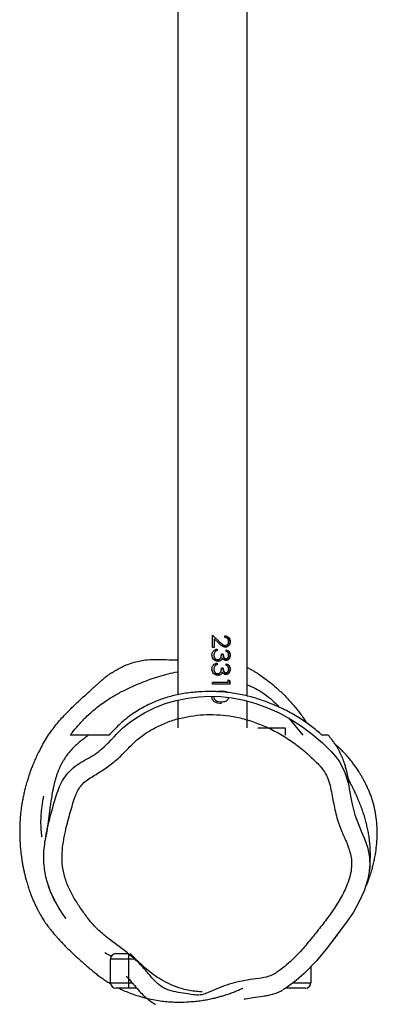
# Model space of a CAD drawing. Units: millimetres. Extents: x -4534 to 413851, y -3372 to 7294.
# Drawn here: x 2888 to 3085, y 2276 to 2817 of the extents above; entities that cross this region are included whole.
import ezdxf

# ---------------------------------------------------------------- set-up
doc = ezdxf.new("R2010")
doc.units = ezdxf.units.MM
doc.layers.add('Toestel 2D', color=7, linetype='Continuous', lineweight=20)

# ---------------------------------------------------------------- blocks, each defined once
blk = doc.blocks.new('RB2326_')
at = {"color": 7, "linetype": 'Continuous', "lineweight": 25}
for p, q in [((-69.19, 1122.15), (-69.19, 1074.988)), ((-65.39, 1074.919), (-65.39, 1122.15)), ((-67.29, 1078.264), (-66.879, 1077.877)), ((-67.29, 1077.585), (-67.29, 1078.264)), ((-67.29, 1078.264), (-66.89, 1077.877)), ((-67.19, 1078.05), (-67.19, 1077.585)), ((-67.188, 1078.05), (-67.19, 1078.05)), ((-67.188, 1078.05), (-67.188, 1077.585)), ((-66.923, 1077.8), (-67.188, 1078.05)), ((-66.613, 1078.136), (-66.613, 1078.226)), ((-67.188, 1077.585), (-67.29, 1077.585)), ((-67.029, 1077.495), (-67.029, 1077.405)), ((-67.022, 1077.405), (-67.029, 1077.405)), ((-67.022, 1077.495), (-67.022, 1077.405)), ((-66.587, 1077.687), (-66.605, 1077.687)), ((-66.579, 1077.598), (-66.598, 1077.598)), ((-66.542, 1077.367), (-66.542, 1077.457)), ((-67.316, 1077.162), (-67.315, 1077.162)), ((-67.213, 1077.16), (-67.215, 1077.16)), ((-67.159, 1077.327), (-67.163, 1077.327)), ((-66.698, 1077.213), (-66.796, 1077.213)), ((-67.316, 1076.392), (-67.315, 1076.392)), ((-67.213, 1076.391), (-67.215, 1076.391)), ((-67.159, 1076.558), (-67.163, 1076.558)), ((-67.029, 1076.726), (-67.029, 1076.636)), ((-67.022, 1076.636), (-67.029, 1076.636)), ((-67.022, 1076.726), (-67.022, 1076.636)), ((-66.698, 1076.444), (-66.796, 1076.444)), ((-66.542, 1076.598), (-66.542, 1076.687)), ((-65.176, 1076.373), (-65.39, 1076.481)), ((-66.426, 1075.803), (-66.336, 1075.744)), ((-66.426, 1075.649), (-66.426, 1075.803)), ((-66.426, 1075.788), (-66.361, 1075.744)), ((-66.426, 1075.649), (-67.29, 1075.649)), ((-67.29, 1075.559), (-67.29, 1075.649)), ((-66.336, 1075.559), (-67.29, 1075.559)), ((-66.361, 1075.744), (-66.361, 1075.559)), ((-66.336, 1075.744), (-66.361, 1075.744)), ((-66.336, 1075.744), (-66.336, 1075.559)), ((-69.19, 1074.691), (-69.19, 1073.174)), ((-67.316, 1074.853), (-67.31, 1074.894)), ((-67.316, 1074.853), (-67.315, 1074.853)), ((-67.315, 1074.853), (-67.309, 1074.894)), ((-67.208, 1074.891), (-67.215, 1074.85)), ((-67.215, 1074.85), (-67.213, 1074.85)), ((-67.049, 1074.636), (-67.042, 1074.636)), ((-67.049, 1074.636), (-66.809, 1074.598)), ((-65.39, 1073.174), (-65.39, 1074.643)), ((-63.114, 1073.71), (-62.334, 1072.774)), ((-64.79, 1073.174), (-63.29, 1073.174)), ((-63.29, 1073.174), (-63.29, 1072.774)), ((-72.59, 1060.774), (-71.89, 1060.774)), ((-71.89, 1060.774), (-71.89, 1060.474)), ((-71.89, 1060.474), (-72.89, 1060.474)), ((-72.89, 1059.174), (-72.89, 1060.474)), ((-71.89, 1060.474), (-71.89, 1059.174)), ((-61.89, 1060.056), (-61.89, 1059.174)), ((-72.89, 1059.174), (-71.89, 1059.174)), ((-71.89, 1059.174), (-71.89, 1058.874)), ((-71.89, 1058.874), (-72.59, 1058.874)), ((-71.442, 1058.874), (-71.89, 1058.874)), ((-62.19, 1058.874), (-63.258, 1058.874))]:
    blk.add_line(p, q, dxfattribs=at)
at = {"color": 8, "linetype": 'Continuous', "lineweight": 25}
for p, q in [((-71.504, 1060.474), (-71.89, 1060.474)), ((-71.89, 1059.174), (-71.7, 1059.174)), ((-62.842, 1059.174), (-61.89, 1059.174))]:
    blk.add_line(p, q, dxfattribs=at)
at = {"color": 7, "linetype": 'Continuous', "lineweight": 25, "flags": 128}
for points in [[(-72.568, 1072.803), (-72.222, 1073.143), (-71.849, 1073.452), (-71.443, 1073.739), (-71.016, 1073.996), (-70.462, 1074.271), (-69.887, 1074.497), (-69.274, 1074.675), (-68.647, 1074.798), (-68.046, 1074.87), (-67.442, 1074.898), (-66.823, 1074.88), (-66.208, 1074.813), (-65.55, 1074.687), (-64.905, 1074.508), (-64.26, 1074.271), (-63.633, 1073.988), (-63.001, 1073.649), (-62.395, 1073.264), (-61.808, 1072.825), (-61.254, 1072.343), (-60.752, 1071.844), (-60.514, 1071.576), (-60.303, 1071.287), (-60.016, 1070.721), (-59.83, 1070.09), (-59.767, 1069.715), (-59.767, 1069.715)], [(-59.767, 1069.715), (-59.767, 1069.715), (-59.639, 1069.053), (-59.467, 1068.397), (-59.134, 1067.504), (-58.941, 1067.067), (-58.779, 1066.618), (-58.67, 1066.068), (-58.657, 1065.49), (-58.755, 1064.853), (-58.958, 1064.222), (-59.228, 1063.625), (-59.554, 1063.056), (-59.934, 1062.503), (-60.329, 1061.96), (-60.329, 1061.96)], [(-60.329, 1061.96), (-60.329, 1061.96), (-60.969, 1061.111), (-61.578, 1060.383), (-62.232, 1059.698), (-62.694, 1059.289), (-63.189, 1058.921), (-63.407, 1058.78), (-63.407, 1058.78)]]:
    blk.add_lwpolyline(points, dxfattribs=at)
at = {"color": 7, "linetype": 'Continuous', "lineweight": 25}
for centre, start, end in [((-72.59, 1060.474), 90, 180), ((-72.59, 1059.174), 180, 270), ((-62.19, 1059.174), 270, 0)]:
    blk.add_arc(centre, 0.3, start, end, dxfattribs=at)
for points, knots in [([(-66.613, 1078.226), (-66.573, 1078.221), (-66.493, 1078.212), (-66.409, 1078.15), (-66.36, 1078.085), (-66.322, 1078.009), (-66.317, 1077.943), (-66.314, 1077.9)], [0, 0, 0, 0, 0.250495, 0.499773, 0.625143, 0.749938, 1, 1, 1, 1]), ([(-66.613, 1078.222), (-66.58, 1078.218), (-66.527, 1078.212), (-66.465, 1078.174), (-66.42, 1078.134), (-66.384, 1078.085), (-66.348, 1078.009), (-66.343, 1077.943), (-66.339, 1077.9)], [0, 0, 0, 0, 0.216323, 0.345656, 0.475477, 0.606075, 0.737458, 1, 1, 1, 1]), ([(-66.403, 1077.904), (-66.405, 1077.935), (-66.409, 1077.981), (-66.434, 1078.035), (-66.46, 1078.07), (-66.493, 1078.098), (-66.543, 1078.126), (-66.585, 1078.132), (-66.613, 1078.136)], [0, 0, 0, 0, 0.249363, 0.374417, 0.499634, 0.624836, 0.750032, 1, 1, 1, 1]), ([(-67.316, 1077.162), (-67.313, 1077.203), (-67.308, 1077.264), (-67.273, 1077.339), (-67.225, 1077.404), (-67.14, 1077.466), (-67.061, 1077.485), (-67.022, 1077.495)], [0, 0, 0, 0, 0.250395, 0.375914, 0.501025, 0.748389, 1, 1, 1, 1]), ([(-67.029, 1077.405), (-67.054, 1077.397), (-67.104, 1077.381), (-67.143, 1077.345), (-67.163, 1077.327)], [0, 0, 0, 0, 0.499536, 1, 1, 1, 1]), ([(-67.022, 1077.405), (-67.047, 1077.397), (-67.099, 1077.381), (-67.139, 1077.345), (-67.159, 1077.327)], [0, 0, 0, 0, 0.501148, 1, 1, 1, 1]), ([(-66.579, 1077.598), (-66.612, 1077.601), (-66.679, 1077.607), (-66.797, 1077.68), (-66.872, 1077.752), (-66.923, 1077.8)], [0, 0, 0, 0, 0.249457, 0.499253, 1, 1, 1, 1]), ([(-66.879, 1077.877), (-66.881, 1077.877), (-66.885, 1077.877), (-66.889, 1077.877), (-66.89, 1077.877)], [0, 0, 0, 0, 0.500103, 1, 1, 1, 1]), ([(-66.89, 1077.877), (-66.848, 1077.834), (-66.785, 1077.771), (-66.69, 1077.698), (-66.634, 1077.691), (-66.605, 1077.687)], [0, 0, 0, 0, 0.502992, 0.752746, 1, 1, 1, 1]), ([(-66.879, 1077.877), (-66.836, 1077.834), (-66.772, 1077.771), (-66.674, 1077.698), (-66.616, 1077.691), (-66.587, 1077.687)], [0, 0, 0, 0, 0.5011325, 0.7510547, 1, 1, 1, 1]), ([(-66.339, 1077.9), (-66.342, 1077.86), (-66.346, 1077.801), (-66.377, 1077.73), (-66.42, 1077.67), (-66.491, 1077.61), (-66.563, 1077.602), (-66.598, 1077.598)], [0, 0, 0, 0, 0.252992, 0.379354, 0.505044, 0.753499, 1, 1, 1, 1]), ([(-66.587, 1077.687), (-66.574, 1077.688), (-66.549, 1077.69), (-66.5, 1077.707), (-66.45, 1077.75), (-66.409, 1077.822), (-66.405, 1077.877), (-66.403, 1077.904)], [0, 0, 0, 0, 0.125359, 0.250743, 0.500353, 0.750067, 1, 1, 1, 1]), ([(-66.314, 1077.9), (-66.316, 1077.86), (-66.32, 1077.801), (-66.352, 1077.73), (-66.396, 1077.669), (-66.47, 1077.61), (-66.543, 1077.602), (-66.579, 1077.598)], [0, 0, 0, 0, 0.249883, 0.375286, 0.500599, 0.750336, 1, 1, 1, 1]), ([(-66.542, 1077.457), (-66.51, 1077.447), (-66.448, 1077.427), (-66.372, 1077.359), (-66.322, 1077.266), (-66.316, 1077.195), (-66.314, 1077.159)], [0, 0, 0, 0, 0.250457, 0.500272, 0.750019, 1, 1, 1, 1]), ([(-66.542, 1077.449), (-66.518, 1077.441), (-66.464, 1077.422), (-66.396, 1077.359), (-66.347, 1077.266), (-66.342, 1077.195), (-66.339, 1077.159)], [0, 0, 0, 0, 0.203708, 0.466862, 0.732474, 1, 1, 1, 1]), ([(-66.314, 1077.9), (-66.318, 1077.9), (-66.326, 1077.9), (-66.335, 1077.9), (-66.339, 1077.9)], [0, 0, 0, 0, 0.499795, 1, 1, 1, 1]), ([(-72.812, 1076.188), (-72.635, 1076.301), (-72.25, 1076.546), (-71.592, 1076.783), (-70.887, 1076.93), (-70.416, 1076.928), (-70.184, 1076.927)], [0, 0, 0, 0, 0.226041, 0.491738, 0.749956, 1, 1, 1, 1]), ([(-70.184, 1076.927), (-69.953, 1076.916), (-69.622, 1076.902), (-69.29, 1076.905), (-69.19, 1076.906)], [0, 0, 0, 0, 0.697472, 1, 1, 1, 1]), ([(-66.994, 1076.816), (-67.038, 1076.821), (-67.125, 1076.833), (-67.234, 1076.914), (-67.304, 1077.03), (-67.312, 1077.118), (-67.316, 1077.162)], [0, 0, 0, 0, 0.249607, 0.499668, 0.749818, 1, 1, 1, 1]), ([(-67.315, 1077.162), (-67.314, 1077.203), (-67.312, 1077.251), (-67.292, 1077.293), (-67.29, 1077.298)], [0, 0, 0, 0, 0.871016, 1, 1, 1, 1]), ([(-67.289, 1077.023), (-67.291, 1077.026), (-67.315, 1077.067), (-67.315, 1077.116), (-67.315, 1077.162)], [0, 0, 0, 0, 0.079449, 1, 1, 1, 1]), ([(-67.163, 1077.327), (-67.179, 1077.302), (-67.211, 1077.251), (-67.214, 1077.19), (-67.215, 1077.16)], [0, 0, 0, 0, 0.498018, 1, 1, 1, 1]), ([(-67.215, 1077.16), (-67.213, 1077.129), (-67.21, 1077.068), (-67.175, 1076.997), (-67.133, 1076.953), (-67.097, 1076.926), (-67.055, 1076.909), (-67.025, 1076.906), (-67.01, 1076.905)], [0, 0, 0, 0, 0.252819, 0.503648, 0.628734, 0.753156, 0.876824, 1, 1, 1, 1]), ([(-67.159, 1077.327), (-67.176, 1077.302), (-67.209, 1077.251), (-67.212, 1077.19), (-67.213, 1077.16)], [0, 0, 0, 0, 0.4993341, 1, 1, 1, 1]), ([(-67.213, 1077.16), (-67.211, 1077.129), (-67.208, 1077.068), (-67.172, 1076.997), (-67.129, 1076.953), (-67.092, 1076.926), (-67.048, 1076.909), (-67.018, 1076.906), (-67.003, 1076.905)], [0, 0, 0, 0, 0.250061, 0.499381, 0.62465, 0.749789, 0.874846, 1, 1, 1, 1]), ([(-67.003, 1076.905), (-67.004, 1076.905), (-67.006, 1076.905), (-67.009, 1076.905), (-67.01, 1076.905)], [0, 0, 0, 0, 0.499692, 1, 1, 1, 1]), ([(-67.003, 1076.905), (-66.986, 1076.907), (-66.951, 1076.91), (-66.904, 1076.933), (-66.865, 1076.967), (-66.825, 1077.024), (-66.803, 1077.109), (-66.798, 1077.178), (-66.796, 1077.213)], [0, 0, 0, 0, 0.124937, 0.249958, 0.375423, 0.500023, 0.749365, 1, 1, 1, 1]), ([(-66.833, 1076.875), (-66.858, 1076.858), (-66.909, 1076.823), (-66.971, 1076.818), (-67.002, 1076.816)], [0, 0, 0, 0, 0.5014211, 1, 1, 1, 1]), ([(-66.82, 1076.875), (-66.847, 1076.858), (-66.899, 1076.823), (-66.963, 1076.818), (-66.994, 1076.816)], [0, 0, 0, 0, 0.499832, 1, 1, 1, 1]), ([(-66.753, 1076.984), (-66.763, 1076.963), (-66.782, 1076.922), (-66.816, 1076.891), (-66.833, 1076.875)], [0, 0, 0, 0, 0.501671, 1, 1, 1, 1]), ([(-66.82, 1076.875), (-66.822, 1076.875), (-66.826, 1076.875), (-66.831, 1076.875), (-66.833, 1076.875)], [0, 0, 0, 0, 0.500118, 1, 1, 1, 1]), ([(-66.738, 1076.984), (-66.748, 1076.963), (-66.769, 1076.921), (-66.803, 1076.891), (-66.82, 1076.875)], [0, 0, 0, 0, 0.499905, 1, 1, 1, 1]), ([(-66.738, 1076.984), (-66.741, 1076.984), (-66.745, 1076.984), (-66.75, 1076.984), (-66.753, 1076.984)], [0, 0, 0, 0, 0.499772, 1, 1, 1, 1]), ([(-66.545, 1076.867), (-66.564, 1076.868), (-66.602, 1076.871), (-66.657, 1076.895), (-66.695, 1076.927), (-66.721, 1076.958), (-66.732, 1076.975), (-66.738, 1076.984)], [0, 0, 0, 0, 0.250018, 0.499651, 0.7495, 0.874705, 1, 1, 1, 1]), ([(-66.713, 1077.213), (-66.712, 1077.185), (-66.709, 1077.129), (-66.688, 1077.062), (-66.663, 1077.013), (-66.636, 1076.982), (-66.608, 1076.965), (-66.583, 1076.958), (-66.57, 1076.957), (-66.564, 1076.957)], [0, 0, 0, 0, 0.252388, 0.503853, 0.629171, 0.753584, 0.876952, 0.938433, 1, 1, 1, 1]), ([(-66.698, 1077.213), (-66.696, 1077.185), (-66.694, 1077.129), (-66.672, 1077.062), (-66.646, 1077.013), (-66.618, 1076.982), (-66.589, 1076.965), (-66.564, 1076.958), (-66.551, 1076.957), (-66.544, 1076.957)], [0, 0, 0, 0, 0.250182, 0.500053, 0.625079, 0.74997, 0.874767, 0.937305, 1, 1, 1, 1]), ([(-66.339, 1077.159), (-66.342, 1077.123), (-66.348, 1077.051), (-66.386, 1076.97), (-66.431, 1076.919), (-66.471, 1076.891), (-66.509, 1076.874), (-66.54, 1076.868), (-66.556, 1076.867), (-66.564, 1076.867)], [0, 0, 0, 0, 0.252451, 0.503374, 0.628387, 0.752692, 0.876441, 0.93828, 1, 1, 1, 1]), ([(-66.544, 1076.957), (-66.548, 1076.957), (-66.554, 1076.957), (-66.561, 1076.957), (-66.564, 1076.957)], [0, 0, 0, 0, 0.500219, 1, 1, 1, 1]), ([(-66.545, 1076.867), (-66.548, 1076.867), (-66.555, 1076.867), (-66.561, 1076.867), (-66.564, 1076.867)], [0, 0, 0, 0, 0.499968, 1, 1, 1, 1]), ([(-66.314, 1077.159), (-66.317, 1077.123), (-66.322, 1077.051), (-66.362, 1076.97), (-66.408, 1076.919), (-66.449, 1076.89), (-66.487, 1076.874), (-66.52, 1076.868), (-66.537, 1076.867), (-66.545, 1076.867)], [0, 0, 0, 0, 0.249616, 0.499095, 0.624311, 0.749446, 0.87468, 0.937338, 1, 1, 1, 1]), ([(-66.544, 1076.957), (-66.534, 1076.958), (-66.512, 1076.959), (-66.482, 1076.974), (-66.457, 1076.996), (-66.43, 1077.032), (-66.407, 1077.087), (-66.404, 1077.134), (-66.403, 1077.158)], [0, 0, 0, 0, 0.124866, 0.249979, 0.375101, 0.500322, 0.749879, 1, 1, 1, 1]), ([(-66.403, 1077.158), (-66.404, 1077.181), (-66.407, 1077.227), (-66.436, 1077.291), (-66.484, 1077.337), (-66.522, 1077.357), (-66.542, 1077.367)], [0, 0, 0, 0, 0.250057, 0.499579, 0.749448, 1, 1, 1, 1]), ([(-66.314, 1077.159), (-66.318, 1077.159), (-66.326, 1077.159), (-66.335, 1077.159), (-66.339, 1077.159)], [0, 0, 0, 0, 0.499795, 1, 1, 1, 1]), ([(-67.316, 1076.392), (-67.313, 1076.433), (-67.308, 1076.495), (-67.273, 1076.57), (-67.225, 1076.635), (-67.14, 1076.697), (-67.061, 1076.716), (-67.022, 1076.726)], [0, 0, 0, 0, 0.250395, 0.375914, 0.501025, 0.748389, 1, 1, 1, 1]), ([(-66.994, 1076.046), (-67.038, 1076.052), (-67.125, 1076.064), (-67.234, 1076.145), (-67.304, 1076.26), (-67.312, 1076.348), (-67.316, 1076.392)], [0, 0, 0, 0, 0.24961, 0.499701, 0.749815, 1, 1, 1, 1]), ([(-67.315, 1076.392), (-67.314, 1076.434), (-67.312, 1076.482), (-67.292, 1076.524), (-67.29, 1076.529)], [0, 0, 0, 0, 0.871016, 1, 1, 1, 1]), ([(-67.289, 1076.253), (-67.291, 1076.257), (-67.315, 1076.297), (-67.315, 1076.347), (-67.315, 1076.392)], [0, 0, 0, 0, 0.079449, 1, 1, 1, 1]), ([(-67.163, 1076.558), (-67.179, 1076.532), (-67.211, 1076.481), (-67.214, 1076.421), (-67.215, 1076.391)], [0, 0, 0, 0, 0.497952, 1, 1, 1, 1]), ([(-67.215, 1076.391), (-67.213, 1076.36), (-67.21, 1076.299), (-67.175, 1076.228), (-67.133, 1076.184), (-67.097, 1076.157), (-67.055, 1076.139), (-67.025, 1076.137), (-67.01, 1076.136)], [0, 0, 0, 0, 0.252821, 0.503595, 0.62873, 0.753153, 0.876822, 1, 1, 1, 1]), ([(-67.159, 1076.558), (-67.176, 1076.532), (-67.209, 1076.482), (-67.212, 1076.421), (-67.213, 1076.391)], [0, 0, 0, 0, 0.499268, 1, 1, 1, 1]), ([(-67.213, 1076.391), (-67.211, 1076.36), (-67.208, 1076.298), (-67.172, 1076.228), (-67.129, 1076.184), (-67.092, 1076.157), (-67.048, 1076.139), (-67.018, 1076.137), (-67.003, 1076.136)], [0, 0, 0, 0, 0.250064, 0.4993287, 0.6246456, 0.749786, 0.874845, 1, 1, 1, 1]), ([(-67.029, 1076.636), (-67.054, 1076.628), (-67.104, 1076.612), (-67.143, 1076.576), (-67.163, 1076.558)], [0, 0, 0, 0, 0.499583, 1, 1, 1, 1]), ([(-67.022, 1076.636), (-67.047, 1076.628), (-67.099, 1076.612), (-67.139, 1076.576), (-67.159, 1076.558)], [0, 0, 0, 0, 0.501194, 1, 1, 1, 1]), ([(-67.003, 1076.136), (-66.986, 1076.138), (-66.951, 1076.14), (-66.904, 1076.164), (-66.865, 1076.198), (-66.825, 1076.254), (-66.803, 1076.34), (-66.798, 1076.409), (-66.796, 1076.444)], [0, 0, 0, 0, 0.124938, 0.249958, 0.375423, 0.500024, 0.749421, 1, 1, 1, 1]), ([(-66.994, 1076.816), (-66.996, 1076.816), (-66.998, 1076.816), (-67.001, 1076.816), (-67.002, 1076.816)], [0, 0, 0, 0, 0.499926, 1, 1, 1, 1]), ([(-66.713, 1076.444), (-66.712, 1076.416), (-66.709, 1076.36), (-66.688, 1076.292), (-66.663, 1076.244), (-66.636, 1076.213), (-66.608, 1076.196), (-66.583, 1076.189), (-66.57, 1076.188), (-66.564, 1076.187)], [0, 0, 0, 0, 0.252322, 0.50386, 0.629181, 0.753596, 0.876932, 0.938432, 1, 1, 1, 1]), ([(-66.698, 1076.444), (-66.696, 1076.416), (-66.694, 1076.36), (-66.672, 1076.292), (-66.646, 1076.243), (-66.618, 1076.213), (-66.589, 1076.196), (-66.564, 1076.189), (-66.551, 1076.188), (-66.544, 1076.187)], [0, 0, 0, 0, 0.250117, 0.500059, 0.625088, 0.749982, 0.874747, 0.937303, 1, 1, 1, 1]), ([(-66.339, 1076.39), (-66.342, 1076.354), (-66.348, 1076.282), (-66.386, 1076.201), (-66.431, 1076.15), (-66.471, 1076.121), (-66.509, 1076.105), (-66.54, 1076.099), (-66.556, 1076.098), (-66.564, 1076.098)], [0, 0, 0, 0, 0.252451, 0.503374, 0.628387, 0.752692, 0.876441, 0.93828, 1, 1, 1, 1]), ([(-66.314, 1076.39), (-66.317, 1076.354), (-66.322, 1076.281), (-66.362, 1076.201), (-66.408, 1076.15), (-66.449, 1076.121), (-66.487, 1076.105), (-66.52, 1076.099), (-66.537, 1076.098), (-66.545, 1076.098)], [0, 0, 0, 0, 0.249616, 0.499095, 0.624311, 0.749446, 0.87468, 0.937338, 1, 1, 1, 1]), ([(-66.544, 1076.187), (-66.534, 1076.188), (-66.512, 1076.19), (-66.482, 1076.205), (-66.457, 1076.227), (-66.43, 1076.263), (-66.407, 1076.318), (-66.404, 1076.365), (-66.403, 1076.389)], [0, 0, 0, 0, 0.124866, 0.249979, 0.375101, 0.500322, 0.749879, 1, 1, 1, 1]), ([(-66.542, 1076.687), (-66.51, 1076.677), (-66.448, 1076.657), (-66.372, 1076.59), (-66.322, 1076.497), (-66.316, 1076.426), (-66.314, 1076.39)], [0, 0, 0, 0, 0.250434, 0.500279, 0.750023, 1, 1, 1, 1]), ([(-66.542, 1076.679), (-66.518, 1076.671), (-66.464, 1076.653), (-66.396, 1076.59), (-66.347, 1076.497), (-66.342, 1076.426), (-66.339, 1076.39)], [0, 0, 0, 0, 0.203683, 0.466871, 0.732478, 1, 1, 1, 1]), ([(-66.403, 1076.389), (-66.404, 1076.412), (-66.407, 1076.458), (-66.436, 1076.522), (-66.484, 1076.568), (-66.522, 1076.588), (-66.542, 1076.598)], [0, 0, 0, 0, 0.250047, 0.499559, 0.749417, 1, 1, 1, 1]), ([(-66.314, 1076.39), (-66.318, 1076.39), (-66.326, 1076.39), (-66.335, 1076.39), (-66.339, 1076.39)], [0, 0, 0, 0, 0.499795, 1, 1, 1, 1]), ([(-65.176, 1076.372), (-65.166, 1076.367), (-65.091, 1076.327), (-64.927, 1076.23), (-64.664, 1076.059), (-64.338, 1075.827), (-63.966, 1075.534), (-63.558, 1075.175), (-63.132, 1074.751), (-62.72, 1074.278), (-62.379, 1073.833), (-62.192, 1073.547), (-62.117, 1073.431)], [0, 0, 0, 0, 0.0079111, 0.0597877, 0.1330216, 0.2275231, 0.3402545, 0.4641109, 0.6079099, 0.7606721, 0.9031333, 1, 1, 1, 1]), ([(-75.089, 1072.774), (-74.958, 1072.941), (-74.697, 1073.276), (-74.234, 1073.765), (-73.702, 1074.241), (-73.141, 1074.657), (-72.564, 1075.009), (-71.99, 1075.303), (-71.376, 1075.58), (-70.786, 1075.811), (-70.23, 1075.995), (-69.729, 1076.133), (-69.381, 1076.219), (-69.197, 1076.247), (-69.19, 1076.248)], [0, 0, 0, 0, 0.114741, 0.229458, 0.346351, 0.463191, 0.55005, 0.636924, 0.725796, 0.814619, 0.876436, 0.938565, 0.997626, 1, 1, 1, 1]), ([(-72.816, 1076.196), (-72.861, 1076.165), (-72.943, 1076.109), (-73.064, 1076.02), (-73.163, 1075.943), (-73.243, 1075.878), (-73.296, 1075.834), (-73.337, 1075.799), (-73.359, 1075.78), (-73.377, 1075.765), (-73.388, 1075.754), (-73.4, 1075.745), (-73.41, 1075.735), (-73.439, 1075.71), (-73.459, 1075.693), (-73.523, 1075.636), (-73.588, 1075.578), (-73.67, 1075.505), (-73.715, 1075.465), (-73.755, 1075.43), (-73.788, 1075.4), (-73.817, 1075.374), (-73.83, 1075.363), (-73.837, 1075.357)], [0, 0, 0, 0, 0.155208, 0.28132, 0.378422, 0.432352, 0.470369, 0.483663, 0.493476, 0.497298, 0.500618, 0.503695, 0.506884, 0.510483, 0.536006, 0.562519, 0.621614, 0.650456, 0.690485, 0.74505, 0.814677, 0.899615, 1, 1, 1, 1]), ([(-67.003, 1076.136), (-67.004, 1076.136), (-67.006, 1076.136), (-67.009, 1076.136), (-67.01, 1076.136)], [0, 0, 0, 0, 0.499692, 1, 1, 1, 1]), ([(-66.833, 1076.106), (-66.858, 1076.089), (-66.909, 1076.054), (-66.971, 1076.049), (-67.002, 1076.046)], [0, 0, 0, 0, 0.5014211, 1, 1, 1, 1]), ([(-66.994, 1076.046), (-66.996, 1076.046), (-66.998, 1076.046), (-67.001, 1076.046), (-67.002, 1076.046)], [0, 0, 0, 0, 0.499926, 1, 1, 1, 1]), ([(-66.82, 1076.106), (-66.847, 1076.089), (-66.899, 1076.054), (-66.963, 1076.049), (-66.994, 1076.046)], [0, 0, 0, 0, 0.499832, 1, 1, 1, 1]), ([(-66.753, 1076.214), (-66.763, 1076.194), (-66.782, 1076.152), (-66.816, 1076.121), (-66.833, 1076.106)], [0, 0, 0, 0, 0.501671, 1, 1, 1, 1]), ([(-66.82, 1076.106), (-66.822, 1076.106), (-66.826, 1076.106), (-66.831, 1076.106), (-66.833, 1076.106)], [0, 0, 0, 0, 0.500118, 1, 1, 1, 1]), ([(-66.738, 1076.214), (-66.748, 1076.194), (-66.769, 1076.152), (-66.803, 1076.121), (-66.82, 1076.106)], [0, 0, 0, 0, 0.499905, 1, 1, 1, 1]), ([(-66.738, 1076.214), (-66.741, 1076.214), (-66.745, 1076.214), (-66.75, 1076.214), (-66.753, 1076.214)], [0, 0, 0, 0, 0.499772, 1, 1, 1, 1]), ([(-66.545, 1076.098), (-66.564, 1076.099), (-66.602, 1076.101), (-66.657, 1076.126), (-66.695, 1076.158), (-66.721, 1076.189), (-66.732, 1076.206), (-66.738, 1076.214)], [0, 0, 0, 0, 0.250018, 0.499651, 0.7495, 0.874705, 1, 1, 1, 1]), ([(-66.544, 1076.187), (-66.548, 1076.187), (-66.554, 1076.187), (-66.561, 1076.187), (-66.564, 1076.187)], [0, 0, 0, 0, 0.500219, 1, 1, 1, 1]), ([(-66.545, 1076.098), (-66.548, 1076.098), (-66.555, 1076.098), (-66.561, 1076.098), (-66.564, 1076.098)], [0, 0, 0, 0, 0.499968, 1, 1, 1, 1]), ([(-76.661, 1072.141), (-76.63, 1072.201), (-76.472, 1072.517), (-76.122, 1073.023), (-75.637, 1073.639), (-75.135, 1074.149), (-74.663, 1074.602), (-74.237, 1075), (-73.962, 1075.245), (-73.836, 1075.357)], [0, 0, 0, 0, 0.047141, 0.245965, 0.426925, 0.593461, 0.74356, 0.883089, 1, 1, 1, 1]), ([(-65.39, 1075.531), (-65.354, 1075.518), (-65.149, 1075.444), (-64.817, 1075.282), (-64.392, 1075.009), (-64.002, 1074.683), (-63.745, 1074.43), (-63.626, 1074.297), (-63.62, 1074.291)], [0, 0, 0, 0, 0.04347, 0.245987, 0.449022, 0.716855, 0.985479, 1, 1, 1, 1]), ([(-61.283, 1072.774), (-61.466, 1072.932), (-61.831, 1073.247), (-62.478, 1073.697), (-63.215, 1074.119), (-63.987, 1074.474), (-64.649, 1074.717), (-65.159, 1074.866), (-65.558, 1074.964), (-65.971, 1075.044), (-66.399, 1075.106), (-66.843, 1075.148), (-67.405, 1075.171), (-68.084, 1075.15), (-68.727, 1075.076), (-69.226, 1074.985), (-69.586, 1074.897), (-69.933, 1074.793), (-70.308, 1074.66), (-70.698, 1074.494), (-71.098, 1074.293), (-71.469, 1074.075), (-71.816, 1073.838), (-72.137, 1073.587), (-72.524, 1073.232), (-72.786, 1072.957), (-72.961, 1072.774)], [0, 0, 0, 0, 0.06876, 0.137493, 0.208658, 0.279799, 0.334978, 0.363063, 0.391142, 0.418821, 0.446495, 0.475198, 0.5039, 0.552691, 0.602909, 0.627781, 0.652657, 0.678364, 0.704078, 0.739414, 0.774761, 0.811042, 0.847327, 0.885348, 0.923368, 1, 1, 1, 1]), ([(-66.796, 1074.508), (-66.853, 1074.51), (-66.967, 1074.513), (-67.11, 1074.554), (-67.209, 1074.618), (-67.269, 1074.684), (-67.309, 1074.765), (-67.313, 1074.824), (-67.316, 1074.853)], [0, 0, 0, 0, 0.250292, 0.499772, 0.624837, 0.749926, 0.875014, 1, 1, 1, 1]), ([(-67.289, 1074.735), (-67.294, 1074.746), (-67.313, 1074.782), (-67.314, 1074.823), (-67.315, 1074.853)], [0, 0, 0, 0, 0.278002, 1, 1, 1, 1]), ([(-67.215, 1074.85), (-67.213, 1074.826), (-67.208, 1074.777), (-67.169, 1074.713), (-67.115, 1074.664), (-67.071, 1074.645), (-67.049, 1074.636)], [0, 0, 0, 0, 0.252143, 0.503164, 0.752052, 1, 1, 1, 1]), ([(-67.051, 1075.152), (-67.023, 1075.161), (-66.94, 1075.189), (-66.853, 1075.188), (-66.796, 1075.187)], [0, 0, 0, 0, 0.337669, 1, 1, 1, 1]), ([(-66.796, 1075.187), (-66.798, 1075.187), (-66.803, 1075.187), (-66.807, 1075.187), (-66.809, 1075.187)], [0, 0, 0, 0, 0.500354, 1, 1, 1, 1]), ([(-66.809, 1075.187), (-66.755, 1075.186), (-66.647, 1075.182), (-66.529, 1075.155), (-66.478, 1075.116), (-66.468, 1075.109)], [0, 0, 0, 0, 0.450303, 0.899994, 1, 1, 1, 1]), ([(-66.796, 1075.187), (-66.741, 1075.186), (-66.63, 1075.182), (-66.507, 1075.155), (-66.454, 1075.114), (-66.443, 1075.106)], [0, 0, 0, 0, 0.445475, 0.889114, 1, 1, 1, 1]), ([(-66.796, 1074.598), (-66.752, 1074.599), (-66.664, 1074.602), (-66.56, 1074.63), (-66.486, 1074.673), (-66.441, 1074.72), (-66.409, 1074.781), (-66.405, 1074.827), (-66.403, 1074.85)], [0, 0, 0, 0, 0.250025, 0.499564, 0.624673, 0.749778, 0.87489, 1, 1, 1, 1]), ([(-71.834, 1072.123), (-71.974, 1071.974), (-72.282, 1071.642), (-72.817, 1071.181), (-73.434, 1070.752), (-73.966, 1070.449), (-74.352, 1070.168), (-74.572, 1069.911), (-74.741, 1069.621), (-74.925, 1069.113), (-75.134, 1068.399), (-75.346, 1067.596), (-75.481, 1066.898), (-75.551, 1066.311), (-75.547, 1065.685), (-75.427, 1065.033), (-75.196, 1064.389), (-74.881, 1063.797), (-74.517, 1063.249), (-74.127, 1062.693), (-73.669, 1062.161), (-73.12, 1061.689), (-72.541, 1061.249), (-71.96, 1060.812), (-71.428, 1060.38), (-70.998, 1059.907), (-70.626, 1059.448), (-70.283, 1059.089), (-69.954, 1058.868), (-69.605, 1058.731), (-69.163, 1058.636), (-68.688, 1058.563), (-68.262, 1058.495), (-67.877, 1058.496), (-67.517, 1058.622), (-67.121, 1058.818), (-66.647, 1059.007), (-66.089, 1059.182), (-65.508, 1059.3), (-64.916, 1059.386), (-64.413, 1059.45), (-64.018, 1059.579), (-63.684, 1059.784), (-63.317, 1060.062), (-62.833, 1060.494), (-62.308, 1061.051), (-61.754, 1061.727), (-61.215, 1062.404), (-60.701, 1063.09), (-60.241, 1063.811), (-59.918, 1064.473), (-59.722, 1065.058), (-59.643, 1065.519), (-59.653, 1065.953), (-59.748, 1066.422), (-59.95, 1066.94), (-60.212, 1067.515), (-60.471, 1068.193), (-60.643, 1068.992), (-60.766, 1069.742), (-60.923, 1070.336), (-61.119, 1070.734), (-61.375, 1071.063), (-61.649, 1071.344), (-62.051, 1071.722), (-62.59, 1072.186), (-63.307, 1072.681), (-64.048, 1073.093), (-64.804, 1073.423), (-65.566, 1073.674), (-66.324, 1073.834), (-67.066, 1073.903), (-67.783, 1073.897), (-68.497, 1073.822), (-69.202, 1073.673), (-69.887, 1073.443), (-70.488, 1073.159), (-71.004, 1072.841), (-71.446, 1072.512), (-71.705, 1072.253), (-71.834, 1072.123)], [0, 0, 0, 0, 0.0127, 0.028211, 0.043794, 0.059382, 0.06636, 0.073345, 0.080246, 0.087162, 0.106874, 0.126575, 0.138829, 0.151087, 0.163276, 0.17767, 0.192075, 0.205686, 0.219346, 0.233005, 0.24791, 0.26288, 0.277988, 0.293131, 0.30818, 0.320475, 0.332803, 0.34505, 0.351172, 0.357298, 0.368251, 0.379223, 0.387219, 0.395136, 0.402868, 0.410661, 0.422631, 0.434604, 0.447009, 0.459443, 0.471869, 0.478469, 0.485102, 0.496124, 0.507151, 0.525432, 0.543728, 0.561489, 0.579302, 0.597017, 0.614645, 0.624999, 0.635323, 0.643598, 0.651874, 0.664966, 0.6781, 0.691199, 0.710007, 0.728842, 0.738499, 0.748123, 0.756226, 0.764373, 0.772523, 0.790537, 0.808593, 0.826603, 0.843222, 0.859873, 0.876466, 0.891296, 0.906167, 0.921004, 0.935934, 0.950911, 0.965831, 0.97722, 0.988631, 1, 1, 1, 1]), ([(-75.337, 1062.706), (-75.41, 1062.81), (-75.589, 1063.063), (-75.846, 1063.484), (-76.079, 1063.935), (-76.253, 1064.368), (-76.382, 1064.777), (-76.476, 1065.199), (-76.537, 1065.657), (-76.557, 1066.143), (-76.506, 1066.832), (-76.36, 1067.674), (-76.096, 1068.654), (-75.869, 1069.448), (-75.642, 1070.069), (-75.384, 1070.503), (-75.041, 1070.901), (-74.619, 1071.22), (-74.163, 1071.462), (-73.727, 1071.717), (-73.331, 1072.035), (-72.947, 1072.401), (-72.699, 1072.664), (-72.568, 1072.803)], [0, 0, 0, 0, 0.031981, 0.078075, 0.124126, 0.159754, 0.195378, 0.231991, 0.268601, 0.311495, 0.354385, 0.44244, 0.526056, 0.609879, 0.650535, 0.692173, 0.736273, 0.782142, 0.824306, 0.866427, 0.909119, 0.951874, 1, 1, 1, 1]), ([(-74.088, 1072.777), (-74.112, 1072.758), (-74.16, 1072.72), (-74.272, 1072.634), (-74.415, 1072.525), (-74.595, 1072.383), (-74.816, 1072.193), (-75.064, 1071.942), (-75.266, 1071.692), (-75.401, 1071.491), (-75.474, 1071.373), (-75.544, 1071.253), (-75.617, 1071.112), (-75.685, 1070.968), (-75.741, 1070.837), (-75.788, 1070.717), (-75.827, 1070.608), (-75.857, 1070.516), (-75.886, 1070.423), (-75.911, 1070.336), (-75.933, 1070.256), (-75.961, 1070.15), (-75.99, 1070.03), (-76.016, 1069.914), (-76.034, 1069.83), (-76.045, 1069.778), (-76.054, 1069.733), (-76.083, 1069.588), (-76.116, 1069.398), (-76.154, 1069.158), (-76.174, 1069.02), (-76.192, 1068.893), (-76.207, 1068.778), (-76.219, 1068.694), (-76.226, 1068.635), (-76.231, 1068.596), (-76.236, 1068.558), (-76.241, 1068.518), (-76.246, 1068.475), (-76.252, 1068.43), (-76.258, 1068.383), (-76.265, 1068.328), (-76.272, 1068.267), (-76.281, 1068.199), (-76.29, 1068.129), (-76.299, 1068.057), (-76.309, 1067.986), (-76.318, 1067.915), (-76.328, 1067.847), (-76.338, 1067.777), (-76.348, 1067.708), (-76.359, 1067.638), (-76.37, 1067.569), (-76.382, 1067.498), (-76.395, 1067.424), (-76.408, 1067.35), (-76.421, 1067.276), (-76.432, 1067.213), (-76.439, 1067.176), (-76.441, 1067.163)], [0, 0, 0, 0, 0.0051553, 0.0104507, 0.0150273, 0.0190948, 0.0230058, 0.0272091, 0.0319951, 0.0345408, 0.0358167, 0.037181, 0.0404079, 0.044575, 0.0498434, 0.056291, 0.0638221, 0.0723955, 0.0809191, 0.0891843, 0.0971921, 0.1049433, 0.1222017, 0.1380441, 0.150997, 0.1628486, 0.1743299, 0.1858166, 0.2680245, 0.297176, 0.3251521, 0.3518761, 0.3773481, 0.4015682, 0.4114653, 0.421137, 0.4309586, 0.4417443, 0.4535219, 0.4662918, 0.4800534, 0.4948072, 0.5147618, 0.5362837, 0.5593729, 0.5840291, 0.6102524, 0.6354512, 0.6619445, 0.6897325, 0.718815, 0.749192, 0.7808631, 0.813828, 0.851584, 0.890905, 0.9317912, 0.9742424, 1, 1, 1, 1]), ([(-74.092, 1072.774), (-74.126, 1072.774), (-74.206, 1072.774), (-74.414, 1072.774), (-74.732, 1072.774), (-74.971, 1072.774), (-75.085, 1072.774), (-75.089, 1072.774)], [0, 0, 0, 0, 0.195856, 0.461089, 0.726419, 0.991753, 1, 1, 1, 1]), ([(-72.961, 1072.774), (-73.012, 1072.774), (-73.163, 1072.774), (-73.416, 1072.774), (-73.673, 1072.774), (-73.849, 1072.774), (-73.984, 1072.774), (-74.067, 1072.774), (-74.099, 1072.774), (-74.09, 1072.774), (-74.086, 1072.774)], [0, 0, 0, 0, 0.101157, 0.303473, 0.40463, 0.505788, 0.640673, 0.77556, 0.910446, 1, 1, 1, 1]), ([(-60.959, 1072.774), (-60.957, 1072.774), (-60.949, 1072.774), (-61.059, 1072.774), (-61.196, 1072.774), (-61.282, 1072.774), (-61.283, 1072.774)], [0, 0, 0, 0, 0.180653, 0.589499, 0.998346, 1, 1, 1, 1]), ([(-59.803, 1070.233), (-59.802, 1070.23), (-59.801, 1070.224), (-59.799, 1070.214), (-59.797, 1070.203), (-59.794, 1070.192), (-59.793, 1070.181), (-59.79, 1070.169), (-59.791, 1070.169), (-59.793, 1070.181), (-59.799, 1070.206), (-59.805, 1070.242), (-59.812, 1070.284), (-59.818, 1070.322), (-59.825, 1070.36), (-59.83, 1070.388), (-59.836, 1070.416), (-59.841, 1070.442), (-59.844, 1070.459), (-59.848, 1070.478), (-59.854, 1070.509), (-59.864, 1070.553), (-59.876, 1070.607), (-59.889, 1070.666), (-59.904, 1070.728), (-59.919, 1070.788), (-59.939, 1070.868), (-59.964, 1070.96), (-59.994, 1071.065), (-60.024, 1071.161), (-60.053, 1071.249), (-60.079, 1071.327), (-60.105, 1071.397), (-60.13, 1071.466), (-60.157, 1071.534), (-60.186, 1071.603), (-60.218, 1071.675), (-60.252, 1071.748), (-60.284, 1071.814), (-60.314, 1071.872), (-60.342, 1071.924), (-60.375, 1071.983), (-60.413, 1072.049), (-60.458, 1072.122), (-60.509, 1072.203), (-60.568, 1072.289), (-60.631, 1072.378), (-60.692, 1072.46), (-60.752, 1072.536), (-60.803, 1072.601), (-60.848, 1072.657), (-60.888, 1072.705), (-60.921, 1072.744), (-60.942, 1072.77), (-60.952, 1072.781)], [0, 0, 0, 0, 0.016669, 0.037509, 0.058321, 0.079103, 0.099856, 0.120423, 0.138757, 0.154237, 0.166717, 0.176473, 0.182262, 0.186462, 0.188178, 0.189512, 0.190386, 0.191226, 0.191819, 0.192595, 0.194256, 0.198692, 0.207509, 0.219773, 0.235504, 0.254103, 0.272433, 0.306369, 0.337563, 0.371128, 0.400817, 0.426632, 0.453403, 0.479327, 0.506847, 0.535962, 0.566673, 0.598982, 0.63289, 0.654574, 0.678022, 0.704277, 0.733343, 0.765221, 0.799273, 0.835965, 0.87106, 0.902186, 0.925491, 0.945921, 0.963467, 0.978127, 0.99055, 1, 1, 1, 1]), ([(-76.664, 1072.153), (-76.72, 1072.047), (-76.826, 1071.851), (-76.968, 1071.554), (-77.086, 1071.286), (-77.188, 1071.037), (-77.271, 1070.818), (-77.336, 1070.634), (-77.388, 1070.476), (-77.43, 1070.346), (-77.469, 1070.216), (-77.523, 1070.029), (-77.591, 1069.773), (-77.657, 1069.493), (-77.708, 1069.241), (-77.762, 1068.931), (-77.81, 1068.578), (-77.846, 1068.189), (-77.867, 1067.816), (-77.873, 1067.456), (-77.867, 1067.11), (-77.85, 1066.783), (-77.824, 1066.479), (-77.796, 1066.226), (-77.767, 1066.01), (-77.737, 1065.818), (-77.701, 1065.611), (-77.658, 1065.394), (-77.611, 1065.185), (-77.564, 1064.991), (-77.517, 1064.817), (-77.471, 1064.656), (-77.427, 1064.512), (-77.384, 1064.377), (-77.337, 1064.239), (-77.282, 1064.086), (-77.218, 1063.918), (-77.143, 1063.735), (-77.059, 1063.54), (-76.967, 1063.346), (-76.876, 1063.164), (-76.79, 1063.004), (-76.713, 1062.868), (-76.639, 1062.744), (-76.565, 1062.626), (-76.487, 1062.505), (-76.409, 1062.392), (-76.322, 1062.27), (-76.21, 1062.124), (-76.08, 1061.967), (-75.928, 1061.791), (-75.759, 1061.602), (-75.61, 1061.44), (-75.457, 1061.278), (-75.305, 1061.121), (-75.157, 1060.974), (-75.01, 1060.832), (-74.833, 1060.666), (-74.63, 1060.482), (-74.437, 1060.31), (-74.257, 1060.154), (-74.081, 1060.003), (-73.897, 1059.847), (-73.702, 1059.686), (-73.512, 1059.539), (-73.303, 1059.389), (-73.094, 1059.249), (-72.947, 1059.161), (-72.879, 1059.12)], [0, 0, 0, 0, 0.0160468, 0.029948, 0.0417069, 0.0513398, 0.0593998, 0.0664109, 0.0733559, 0.0791316, 0.085355, 0.0923407, 0.1066598, 0.1228094, 0.1406091, 0.1582577, 0.1878297, 0.2166067, 0.2452949, 0.2739124, 0.30248, 0.3302914, 0.3561958, 0.3815571, 0.39751, 0.4150525, 0.4347248, 0.4562804, 0.4776472, 0.4963938, 0.5145218, 0.531243, 0.5463574, 0.559946, 0.5744184, 0.5909062, 0.609406, 0.6302356, 0.6519068, 0.6744163, 0.6960443, 0.7147784, 0.7306217, 0.7446169, 0.7584305, 0.7728773, 0.7879546, 0.800876, 0.8156087, 0.8321474, 0.8495185, 0.8592784, 0.8690907, 0.8781638, 0.8857124, 0.8920964, 0.8971265, 0.9012118, 0.9072418, 0.9144014, 0.921237, 0.9293305, 0.9393169, 0.9508767, 0.963916, 0.9768694, 0.9892437, 1, 1, 1, 1]), ([(-58.929, 1064.313), (-58.907, 1064.357), (-58.843, 1064.492), (-58.742, 1064.745), (-58.631, 1065.058), (-58.539, 1065.357), (-58.463, 1065.644), (-58.4, 1065.921), (-58.335, 1066.261), (-58.276, 1066.68), (-58.24, 1067.183), (-58.243, 1067.701), (-58.289, 1068.223), (-58.379, 1068.739), (-58.479, 1069.117), (-58.562, 1069.36), (-58.621, 1069.52), (-58.698, 1069.712), (-58.785, 1069.907), (-58.874, 1070.09), (-58.963, 1070.262), (-59.053, 1070.425), (-59.135, 1070.567), (-59.241, 1070.739), (-59.363, 1070.927), (-59.502, 1071.125), (-59.646, 1071.315), (-59.788, 1071.493), (-59.909, 1071.635), (-60.012, 1071.749), (-60.092, 1071.836), (-60.182, 1071.928), (-60.291, 1072.035), (-60.415, 1072.149), (-60.504, 1072.222), (-60.546, 1072.256)], [0, 0, 0, 0, 0.021998, 0.066125, 0.10457, 0.137432, 0.160752, 0.182568, 0.203804, 0.234672, 0.264386, 0.292842, 0.320031, 0.346121, 0.371207, 0.37722, 0.383285, 0.396935, 0.414348, 0.436543, 0.463994, 0.496946, 0.535075, 0.572626, 0.627837, 0.677057, 0.720696, 0.765158, 0.81265, 0.837534, 0.863175, 0.890299, 0.923389, 0.963182, 1, 1, 1, 1]), ([(-58.675, 1065.295), (-58.674, 1065.305), (-58.667, 1065.358), (-58.657, 1065.453), (-58.646, 1065.577), (-58.637, 1065.693), (-58.631, 1065.801), (-58.627, 1065.9), (-58.624, 1065.99), (-58.622, 1066.072), (-58.621, 1066.145), (-58.621, 1066.207), (-58.621, 1066.26), (-58.622, 1066.308), (-58.623, 1066.351), (-58.624, 1066.393), (-58.625, 1066.435), (-58.627, 1066.478), (-58.63, 1066.561), (-58.638, 1066.685), (-58.651, 1066.854), (-58.67, 1067.028), (-58.692, 1067.194), (-58.716, 1067.349), (-58.742, 1067.493), (-58.771, 1067.639), (-58.806, 1067.795), (-58.844, 1067.949), (-58.884, 1068.098), (-58.925, 1068.239), (-58.969, 1068.381), (-59.014, 1068.52), (-59.064, 1068.663), (-59.119, 1068.811), (-59.177, 1068.962), (-59.226, 1069.084), (-59.267, 1069.18), (-59.299, 1069.255), (-59.332, 1069.333), (-59.37, 1069.418), (-59.41, 1069.507), (-59.452, 1069.599), (-59.491, 1069.682), (-59.525, 1069.752), (-59.549, 1069.802), (-59.573, 1069.852), (-59.596, 1069.898), (-59.616, 1069.938), (-59.634, 1069.973), (-59.648, 1070.002), (-59.659, 1070.025), (-59.668, 1070.042), (-59.673, 1070.051), (-59.677, 1070.06), (-59.681, 1070.068), (-59.685, 1070.076), (-59.689, 1070.085), (-59.699, 1070.104), (-59.713, 1070.131), (-59.727, 1070.16), (-59.742, 1070.191), (-59.756, 1070.22), (-59.769, 1070.246), (-59.78, 1070.27), (-59.79, 1070.29), (-59.798, 1070.308), (-59.806, 1070.326), (-59.814, 1070.342), (-59.821, 1070.357), (-59.825, 1070.367), (-59.827, 1070.371), (-59.828, 1070.372)], [0, 0, 0, 0, 0.005886, 0.033091, 0.058639, 0.082529, 0.104763, 0.124986, 0.14361, 0.160635, 0.176061, 0.188483, 0.199629, 0.209501, 0.218325, 0.227166, 0.236163, 0.245313, 0.254617, 0.289108, 0.325567, 0.363799, 0.402432, 0.433439, 0.464534, 0.495921, 0.528653, 0.562879, 0.59082, 0.619529, 0.647355, 0.673855, 0.699028, 0.727206, 0.753569, 0.778253, 0.792016, 0.805197, 0.818448, 0.833317, 0.845518, 0.858662, 0.872749, 0.879719, 0.886304, 0.89189, 0.896477, 0.900068, 0.902191, 0.903714, 0.904578, 0.904808, 0.90499, 0.905122, 0.905253, 0.905405, 0.905629, 0.90591, 0.907458, 0.910962, 0.915645, 0.921362, 0.928735, 0.937331, 0.94715, 0.9576, 0.967902, 0.97805, 0.988046, 0.997889, 1, 1, 1, 1]), ([(-76.563, 1069.423), (-76.563, 1069.422), (-76.564, 1069.419), (-76.574, 1069.369), (-76.59, 1069.286), (-76.61, 1069.17), (-76.631, 1069.043), (-76.651, 1068.908), (-76.669, 1068.772), (-76.684, 1068.634), (-76.697, 1068.5), (-76.707, 1068.371), (-76.714, 1068.249), (-76.718, 1068.139), (-76.721, 1068.032), (-76.721, 1067.902), (-76.718, 1067.778), (-76.713, 1067.674), (-76.708, 1067.601), (-76.703, 1067.529), (-76.698, 1067.473), (-76.693, 1067.424), (-76.69, 1067.397), (-76.688, 1067.376), (-76.686, 1067.363), (-76.685, 1067.35), (-76.683, 1067.332), (-76.68, 1067.308), (-76.677, 1067.285), (-76.672, 1067.247), (-76.667, 1067.221), (-76.662, 1067.191), (-76.659, 1067.181), (-76.659, 1067.184), (-76.659, 1067.184)], [0, 0, 0, 0, 0.043255, 0.107406, 0.179739, 0.258397, 0.336643, 0.411336, 0.482488, 0.544109, 0.602439, 0.653776, 0.697207, 0.732773, 0.756912, 0.781728, 0.808912, 0.819713, 0.830837, 0.84228, 0.852163, 0.855552, 0.858032, 0.859021, 0.859924, 0.86083, 0.861827, 0.86433, 0.869826, 0.877696, 0.912814, 0.951641, 0.994022, 1, 1, 1, 1]), ([(-76.293, 1064.503), (-76.287, 1064.483), (-76.275, 1064.449), (-76.261, 1064.409), (-76.255, 1064.392)], [0, 0, 0, 0, 0.573187, 1, 1, 1, 1]), ([(-76.063, 1063.925), (-76.059, 1063.917), (-76.053, 1063.903), (-76.04, 1063.873), (-76.028, 1063.848), (-76.018, 1063.827), (-76.011, 1063.812), (-76.004, 1063.797), (-75.994, 1063.776), (-75.979, 1063.744), (-75.961, 1063.708), (-75.942, 1063.671), (-75.924, 1063.635), (-75.907, 1063.6), (-75.889, 1063.567), (-75.87, 1063.531), (-75.847, 1063.488), (-75.833, 1063.463), (-75.821, 1063.441), (-75.813, 1063.427), (-75.807, 1063.416), (-75.802, 1063.408), (-75.798, 1063.401), (-75.791, 1063.389), (-75.781, 1063.372), (-75.768, 1063.35), (-75.752, 1063.322), (-75.735, 1063.294), (-75.723, 1063.273), (-75.707, 1063.248), (-75.698, 1063.232), (-75.69, 1063.219), (-75.684, 1063.21), (-75.679, 1063.201), (-75.671, 1063.188), (-75.658, 1063.168), (-75.644, 1063.145), (-75.625, 1063.115), (-75.604, 1063.084), (-75.578, 1063.044), (-75.549, 1063.002), (-75.518, 1062.957), (-75.487, 1062.911), (-75.456, 1062.865), (-75.424, 1062.82), (-75.393, 1062.775), (-75.366, 1062.735), (-75.35, 1062.712), (-75.343, 1062.702)], [0, 0, 0, 0, 0.011942, 0.019769, 0.025226, 0.027265, 0.029059, 0.030865, 0.032939, 0.038505, 0.051384, 0.070233, 0.092153, 0.118992, 0.148917, 0.183058, 0.194678, 0.202853, 0.20579, 0.208135, 0.209173, 0.210181, 0.211221, 0.21234, 0.214959, 0.220197, 0.227287, 0.239817, 0.253362, 0.258053, 0.261405, 0.262708, 0.263878, 0.265065, 0.266394, 0.269837, 0.277583, 0.28878, 0.309295, 0.336301, 0.382484, 0.440355, 0.509946, 0.591267, 0.684324, 0.789128, 0.905677, 1, 1, 1, 1]), ([(-60.793, 1061.344), (-60.777, 1061.362), (-60.737, 1061.406), (-60.673, 1061.481), (-60.605, 1061.564), (-60.54, 1061.646), (-60.481, 1061.724), (-60.426, 1061.8), (-60.376, 1061.872), (-60.328, 1061.941), (-60.262, 1062.038), (-60.205, 1062.123), (-60.165, 1062.184), (-60.16, 1062.192)], [0, 0, 0, 0, 0.0804982, 0.2029685, 0.3172814, 0.4234377, 0.5214362, 0.6097456, 0.6901881, 0.7627629, 0.8274726, 0.9767088, 1, 1, 1, 1]), ([(-72.842, 1060.627), (-72.853, 1060.632), (-72.972, 1060.689), (-73.088, 1060.751), (-73.194, 1060.808)], [0, 0, 0, 0, 0.091977, 1, 1, 1, 1]), ([(-67.849, 1058.676), (-67.954, 1058.679), (-68.194, 1058.687), (-68.557, 1058.744), (-68.991, 1058.845), (-69.444, 1059.006), (-69.911, 1059.228), (-70.348, 1059.482), (-70.738, 1059.769), (-71.086, 1060.072), (-71.444, 1060.407), (-71.674, 1060.644), (-71.8, 1060.774)], [0, 0, 0, 0, 0.05243, 0.119264, 0.187817, 0.289645, 0.394119, 0.507932, 0.621803, 0.738669, 0.855557, 1, 1, 1, 1]), ([(-72.014, 1059.531), (-72.011, 1059.528), (-71.933, 1059.458), (-71.79, 1059.279), (-71.556, 1059.003), (-71.31, 1058.716), (-71.068, 1058.471), (-70.849, 1058.277), (-70.637, 1058.116), (-70.484, 1058.031), (-70.408, 1057.989)], [0, 0, 0, 0, 0.006862, 0.13951, 0.305351, 0.492068, 0.644648, 0.765402, 0.883605, 1, 1, 1, 1]), ([(-72.423, 1058.874), (-72.39, 1058.858), (-72.261, 1058.791), (-72.007, 1058.68), (-71.682, 1058.553), (-71.311, 1058.429), (-70.903, 1058.317), (-70.469, 1058.227), (-70.072, 1058.167), (-69.716, 1058.132), (-69.294, 1058.109), (-68.833, 1058.11), (-68.454, 1058.134), (-68.188, 1058.16), (-68.025, 1058.18), (-67.884, 1058.199), (-67.745, 1058.221), (-67.605, 1058.245), (-67.482, 1058.269), (-67.331, 1058.301), (-67.164, 1058.34), (-66.98, 1058.386), (-66.781, 1058.44), (-66.565, 1058.505), (-66.328, 1058.583), (-66.058, 1058.688), (-65.85, 1058.777), (-65.696, 1058.84), (-65.632, 1058.867), (-65.614, 1058.874)], [0, 0, 0, 0, 0.012668, 0.050861, 0.090357, 0.131356, 0.188045, 0.239458, 0.285555, 0.326365, 0.362151, 0.424288, 0.488388, 0.509013, 0.531049, 0.557899, 0.589907, 0.62716, 0.674352, 0.719975, 0.761913, 0.800264, 0.835159, 0.86678, 0.895373, 0.922358, 0.952688, 0.986685, 1, 1, 1, 1]), ([(-65.548, 1058.272), (-65.521, 1058.279), (-65.36, 1058.317), (-65.016, 1058.363), (-64.615, 1058.42), (-64.262, 1058.477), (-63.993, 1058.536), (-63.728, 1058.63), (-63.542, 1058.71), (-63.452, 1058.762), (-63.442, 1058.768)], [0, 0, 0, 0, 0.038532, 0.228346, 0.477188, 0.596909, 0.721507, 0.856458, 0.983282, 1, 1, 1, 1])]:
    blk.add_open_spline(points, degree=3, knots=knots, dxfattribs=at)
blk = doc.blocks.new('VPL-15-RB2326')
at = {"layer": 'Toestel 2D', "xscale": 10, "yscale": 10, "zscale": 10}
blk.add_blockref('RB2326_', (3667.02, -8303.54), dxfattribs=at)

msp = doc.modelspace()

# ---------------------------------------------------------------- block references
msp.add_blockref('VPL-15-RB2326', (0, 0))

doc.saveas('drawing.dxf')
